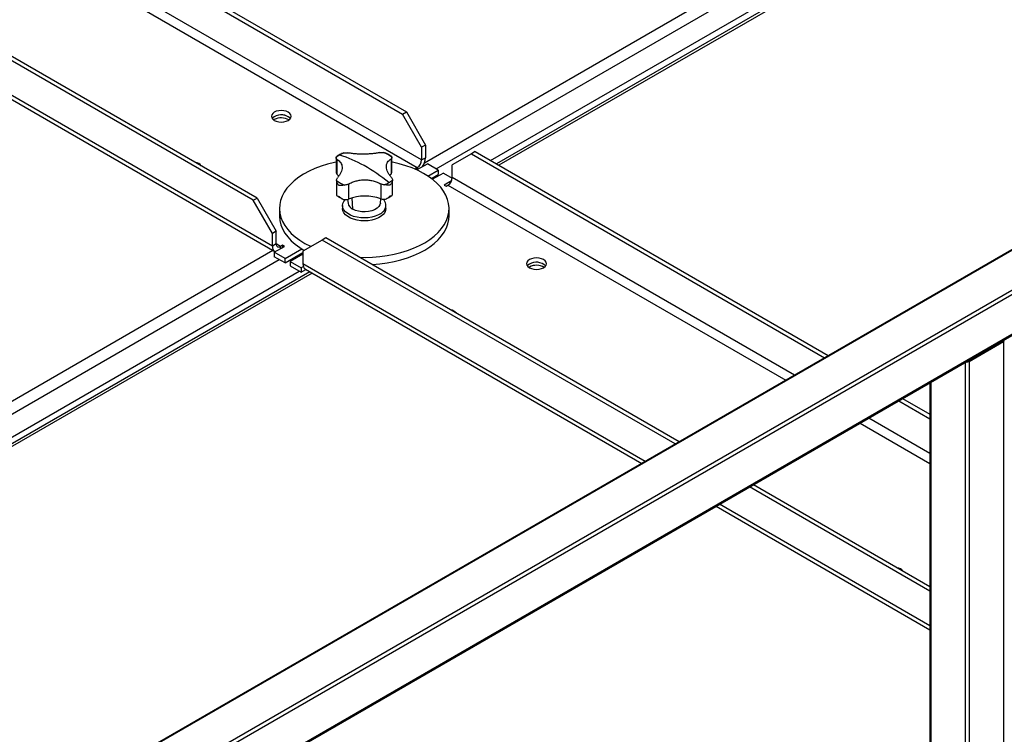
# Model space of a CAD drawing. Units: millimetres. Extents: x -8246 to 10903, y -12905 to 11172.
# Drawn here: x 4313 to 4858, y 9313 to 9709 of the extents above; entities that cross this region are included whole.
import ezdxf

# ---------------------------------------------------------------- set-up
doc = ezdxf.new("R2010")
doc.units = ezdxf.units.MM

msp = doc.modelspace()

# ---------------------------------------------------------------- linework, layer by layer
at = {"color": 7, "linetype": 'Continuous', "lineweight": 25}
for p, q in [((5926.81, 10196.07), (4272.8, 9241.23)), ((5927.87, 10196.18), (4273.24, 9240.98)), ((5946.96, 10185.16), (4292.33, 9229.96)), ((5946.96, 10182.71), (4294.45, 9228.73)), ((5927.87, 10149.64), (4313.54, 9217.71)), ((4313.98, 9217.45), (5926.81, 10148.52)), ((3904.13, 10015.2), (4524.97, 9656.79)), ((3906.25, 10016.42), (4527.09, 9658.02)), ((4535.57, 9631.4), (3893.52, 10002.05)), ((3891.12, 9997.89), (4533.17, 9627.24)), ((4444.36, 9610.26), (3823.52, 9968.66)), ((4442.23, 9609.03), (3821.39, 9967.44)), ((4452.84, 9583.64), (3810.79, 9954.29)), ((3812.11, 9951.36), (4454.17, 9580.71)), ((4537.17, 9629.87), (4779.66, 9769.86)), ((4543.63, 9626.42), (4784.38, 9765.4)), ((4573.76, 9631.07), (4795.7, 9759.19)), ((4799.73, 9757.79), (4577, 9629.21)), ((4801.44, 9757.29), (4578.29, 9628.46)), ((4524.97, 9656.79), (4527.09, 9658.02)), ((4527.09, 9658.02), (4537.69, 9639.65)), ((4453.9, 9653.73), (4453.58, 9653.52)), ((4535.57, 9638.42), (4524.97, 9656.79)), ((4537.69, 9639.65), (4535.57, 9638.42)), ((4535.57, 9638.42), (4535.57, 9631.4)), ((4537.69, 9639.65), (4537.69, 9632.63)), ((4565.27, 9635.98), (4563.15, 9634.75)), ((4565.27, 9635.98), (4760.93, 9523.03)), ((4488.13, 9632.68), (4488.13, 9624.64)), ((4488.63, 9631.76), (4488.63, 9623.45)), ((4518.63, 9632), (4518.63, 9623.69)), ((4519.07, 9624.82), (4519.07, 9632.87)), ((4535.57, 9631.4), (4537.69, 9632.63)), ((4563.15, 9634.75), (4552.54, 9628.63)), ((4563.15, 9634.75), (4758.81, 9521.8)), ((4533.17, 9627.24), (4532.11, 9626.62)), ((4532.11, 9626.62), (4533.17, 9626.01)), ((4533.17, 9626.01), (4538.75, 9629.24)), ((4533.17, 9627.24), (4533.17, 9626.01)), ((4544.76, 9625.77), (4538.75, 9629.24)), ((4539.04, 9622.46), (4544.76, 9625.77)), ((4544.76, 9625.77), (4544.76, 9623.32)), ((4552.54, 9621.6), (4552.54, 9628.63)), ((4488.16, 9624.69), (4488.15, 9624.37)), ((4488.44, 9620.07), (4488.44, 9612.02)), ((4488.63, 9623.45), (4489.71, 9622.41)), ((4517.82, 9622.89), (4518.63, 9623.69)), ((4519.06, 9624.62), (4519.04, 9624.86)), ((4519.38, 9612.2), (4519.38, 9620.24)), ((4540.96, 9621.12), (4544.76, 9623.32)), ((4547.59, 9624.13), (4541.57, 9620.65)), ((4547.59, 9624.13), (4552.53, 9621.29)), ((4552.13, 9619.81), (4548.02, 9617.44)), ((4742.12, 9512.17), (4552.54, 9621.6)), ((4495.04, 9618), (4495.04, 9609.69)), ((4512.89, 9618.14), (4512.89, 9609.83)), ((4548.02, 9617.44), (4549.08, 9616.83)), ((4549.08, 9616.83), (4550.14, 9617.44)), ((4550.14, 9617.44), (4737.31, 9509.39)), ((4442.23, 9609.03), (4444.36, 9610.26)), ((4452.84, 9590.66), (4442.23, 9609.03)), ((4444.36, 9610.26), (4454.96, 9591.89)), ((4494.55, 9609.56), (4494.77, 9607.49)), ((4497.48, 9604.08), (4496.99, 9610.36)), ((4512.74, 9607.49), (4512.98, 9609.81)), ((4456.75, 9604.54), (4456.75, 9600.46)), ((4491.75, 9606.17), (4491.75, 9604.54)), ((4515.75, 9604.54), (4515.75, 9606.17)), ((4550.75, 9600.46), (4550.75, 9604.54)), ((4454.96, 9591.89), (4452.84, 9590.66)), ((4452.84, 9583.64), (4452.84, 9590.66)), ((4454.96, 9584.87), (4454.96, 9591.89)), ((4480.42, 9586.99), (4469.81, 9580.87)), ((4482.54, 9588.22), (4480.42, 9586.99)), ((4676.07, 9474.04), (4480.42, 9586.99)), ((4678.2, 9475.27), (4482.54, 9588.22)), ((4210.61, 9441.35), (4453.09, 9581.33)), ((4454.96, 9584.87), (4452.84, 9583.64)), ((4453.9, 9580.25), (4459.49, 9583.48)), ((4457.37, 9583.48), (4454.96, 9584.86)), ((4458.43, 9584.09), (4457.37, 9583.48)), ((4457.37, 9583.48), (4457.37, 9582.25)), ((4459.49, 9583.48), (4458.43, 9584.09)), ((4458.43, 9584.09), (4458.43, 9582.86)), ((4459.91, 9576.78), (4469.13, 9582.11)), ((4217.64, 9438.23), (4456.66, 9576.21)), ((4459.91, 9576.78), (4453.9, 9580.25)), ((4453.9, 9580.25), (4453.9, 9577.8)), ((4459.91, 9574.33), (4453.9, 9577.8)), ((4459.91, 9574.33), (4469.81, 9580.05)), ((4459.91, 9574.33), (4459.91, 9576.78)), ((4469.81, 9579.23), (4462.74, 9575.15)), ((4469.81, 9580.87), (4469.81, 9573.84)), ((4462.74, 9575.15), (4468.75, 9571.68)), ((4462.74, 9575.15), (4462.74, 9572.7)), ((4462.74, 9572.7), (4468.75, 9569.23)), ((4470.02, 9572.41), (4468.75, 9571.68)), ((4468.75, 9571.68), (4468.75, 9569.23)), ((4468.75, 9569.23), (4471.4, 9570.76)), ((4659.38, 9464.41), (4469.81, 9573.84)), ((4471.14, 9570.91), (4657.51, 9463.32)), ((4595.32, 9572.09), (4595, 9571.88)), ((4227.18, 9431), (4467.69, 9569.84)), ((4473.58, 9569.5), (4229.22, 9428.44)), ((4474.87, 9568.76), (4229.92, 9427.36)), ((4838.92, 9519.78), (4858.01, 9530.8)), ((4858.01, 9530.8), (4858.01, 8528.09)), ((4836.8, 9519.27), (4836.8, 9152.34)), ((4838.92, 9519.78), (4838.92, 8517.07)), ((4817.27, 9508), (4817.27, 9163.5)), ((4817.71, 9508.25), (4817.71, 9163.36)), ((4799.99, 9498.02), (4817.27, 9488.05)), ((4802.11, 9499.25), (4817.27, 9490.5)), ((4778.49, 9485.61), (4817.27, 9463.23)), ((4817.27, 9468.78), (4783.3, 9488.39)), ((4817.27, 9394.98), (4719.38, 9451.49)), ((4817.27, 9392.53), (4717.26, 9450.26)), ((4698.7, 9439.55), (4817.27, 9371.1)), ((4817.27, 9373.26), (4700.57, 9440.63))]:
    msp.add_line(p, q, dxfattribs=at)
at = {"color": 7, "linetype": 'Continuous', "lineweight": 25, "flags": 128}
for points in [[(4461.68, 9653.32), (4462.55, 9653.98), (4463.1, 9654.74), (4463.29, 9655.57), (4463.1, 9656.39), (4462.55, 9657.15), (4461.68, 9657.81), (4460.54, 9658.32), (4459.21, 9658.63), (4457.79, 9658.74), (4456.37, 9658.63), (4455.04, 9658.32), (4453.9, 9657.81), (4453.03, 9657.15), (4452.48, 9656.39), (4452.29, 9655.57), (4452.48, 9654.74), (4453.03, 9653.98), (4453.9, 9653.32), (4455.04, 9652.82), (4456.37, 9652.5), (4457.79, 9652.39), (4459.21, 9652.5), (4460.54, 9652.82), (4461.68, 9653.32)], [(4462.87, 9654.34), (4462.55, 9654.7), (4461.68, 9655.36), (4460.54, 9655.87), (4459.21, 9656.18), (4457.79, 9656.29), (4456.37, 9656.18), (4455.04, 9655.87), (4453.9, 9655.36), (4453.03, 9654.7), (4452.72, 9654.34)], [(4453.9, 9655.36), (4453.03, 9654.7), (4452.72, 9654.34)], [(4488.13, 9630.13), (4487.21, 9629.94), (4483.43, 9629.01), (4479.82, 9627.89), (4476.38, 9626.6), (4473.16, 9625.14), (4470.16, 9623.52), (4467.43, 9621.76), (4464.97, 9619.86), (4462.8, 9617.85), (4460.95, 9615.74), (4459.42, 9613.55), (4458.23, 9611.28), (4457.38, 9608.97), (4456.89, 9606.62), (4456.76, 9604.25), (4456.98, 9601.89), (4457.56, 9599.54), (4458.49, 9597.24), (4459.76, 9594.99), (4461.37, 9592.81), (4463.3, 9590.72), (4465.54, 9588.74), (4468.07, 9586.88), (4470.88, 9585.15), (4473.93, 9583.57), (4474.24, 9583.42)], [(4501.19, 9577.45), (4504.26, 9577.41), (4508.35, 9577.54), (4512.41, 9577.87), (4516.4, 9578.41), (4520.3, 9579.15), (4524.07, 9580.07), (4527.69, 9581.19), (4531.12, 9582.48), (4534.35, 9583.94), (4537.34, 9585.56), (4540.08, 9587.32), (4542.54, 9589.22), (4544.71, 9591.23), (4546.56, 9593.34), (4548.09, 9595.53), (4549.28, 9597.8), (4550.12, 9600.12), (4550.62, 9602.47), (4550.75, 9604.83), (4550.53, 9607.2), (4549.95, 9609.54), (4549.02, 9611.84), (4547.74, 9614.09), (4546.13, 9616.27), (4544.2, 9618.36), (4541.96, 9620.34), (4539.43, 9622.2), (4536.63, 9623.93), (4533.58, 9625.51), (4530.3, 9626.93), (4526.82, 9628.18), (4523.16, 9629.25), (4519.35, 9630.13), (4519.07, 9630.19)], [(4515.08, 9603.89), (4514.22, 9602.79), (4513.05, 9601.79), (4511.59, 9600.93), (4509.89, 9600.22), (4508.01, 9599.7), (4505.99, 9599.37), (4503.91, 9599.25), (4501.83, 9599.34), (4499.8, 9599.63), (4497.89, 9600.13), (4496.16, 9600.81), (4494.66, 9601.65), (4493.44, 9602.63), (4492.53, 9603.72), (4491.96, 9604.88), (4491.75, 9606.08), (4491.91, 9607.29), (4492.42, 9608.46), (4493.2, 9609.47)], [(4515.08, 9602.26), (4514.22, 9601.16), (4513.05, 9600.16), (4511.59, 9599.29), (4509.89, 9598.59), (4508.01, 9598.06), (4505.99, 9597.74), (4503.91, 9597.61), (4501.83, 9597.7), (4499.8, 9598), (4497.89, 9598.5), (4496.16, 9599.18), (4494.66, 9600.02), (4493.44, 9601), (4492.53, 9602.09), (4491.96, 9603.25), (4491.75, 9604.45), (4491.75, 9604.54)], [(4512.74, 9607.49), (4512.48, 9606.53), (4511.83, 9605.51), (4510.83, 9604.59), (4509.51, 9603.82), (4507.95, 9603.21), (4506.2, 9602.81), (4504.35, 9602.62), (4502.47, 9602.66), (4500.65, 9602.93), (4498.96, 9603.41), (4497.48, 9604.08)], [(4515.75, 9604.54), (4515.6, 9603.43), (4515.08, 9602.26)], [(4456.75, 9600.46), (4456.76, 9600.17), (4456.98, 9597.8), (4457.56, 9595.46), (4458.49, 9593.16), (4459.76, 9590.91), (4461.37, 9588.73), (4463.3, 9586.64), (4465.54, 9584.66), (4468.07, 9582.8), (4470.52, 9581.27)], [(4508.13, 9573.44), (4508.35, 9573.46), (4512.41, 9573.79), (4516.4, 9574.33), (4520.3, 9575.06), (4524.07, 9575.99), (4527.69, 9577.11), (4531.12, 9578.4), (4534.35, 9579.86), (4537.34, 9581.48), (4540.08, 9583.24), (4542.54, 9585.13), (4544.71, 9587.14), (4546.56, 9589.26), (4548.09, 9591.45), (4549.28, 9593.72), (4550.12, 9596.03), (4550.62, 9598.38), (4550.75, 9600.46)], [(4595.32, 9576.17), (4594.45, 9575.51), (4593.9, 9574.75), (4593.71, 9573.92), (4593.9, 9573.1), (4594.45, 9572.34), (4595.32, 9571.68), (4596.46, 9571.18), (4597.79, 9570.86), (4599.21, 9570.75), (4600.64, 9570.86), (4601.96, 9571.18), (4603.1, 9571.68), (4603.98, 9572.34), (4604.52, 9573.1), (4604.71, 9573.92), (4604.52, 9574.75), (4603.98, 9575.51), (4603.1, 9576.17), (4601.96, 9576.67), (4600.64, 9576.99), (4599.21, 9577.1), (4597.79, 9576.99), (4596.46, 9576.67), (4595.32, 9576.17)], [(4595.32, 9573.72), (4594.45, 9573.06), (4594.14, 9572.7)], [(4595.32, 9573.72), (4594.45, 9573.06), (4594.14, 9572.7)]]:
    msp.add_lwpolyline(points, dxfattribs=at)
at = {"color": 7, "linetype": 'Continuous', "lineweight": 25}
for centre, radius, start, end in [((4457.7, 9648.83), 7.55, 46.8291, 120.1828), ((4457.77, 9646.45), 8.24, 59.1082, 118.0103), ((4497.93, 9620.86), 15.36, 120.4993, 129.6591), ((4500.18, 9617.07), 19.77, 112.8029, 120.5426), ((4470.4, 9569.67), 67.39, 60.3316, 72.9675), ((4507.98, 9618.48), 18.22, 52.5202, 68.8682), ((4530.35, 9631.64), 5.23, 302.6055, 357.3945), ((4528.23, 9632.99), 9.48, 325.9866, 357.7745), ((4409.47, 9624.95), 5.07, 38.457, 81.5484), ((4457.59, 9546.85), 93.55, 50.2845, 60.4343), ((4490.03, 9624.75), 1.91, 191.3902, 222.8601), ((4499.52, 9634.43), 18.22, 232.5202, 248.8682), ((4509.57, 9632.05), 15.36, 300.4993, 309.6591), ((4517.23, 9624.9), 1.84, 319.1758, 351.436), ((4547.32, 9621.84), 5.23, 302.6055, 357.3945), ((4507.32, 9635.84), 19.77, 292.8029, 300.5426), ((4493.04, 9616.6), 7.19, 273.2132, 286.1633), ((4504.16, 9585.46), 25.89, 70.304, 110.6245), ((4514.79, 9616.89), 7.31, 254.8787, 267.6967), ((4511.22, 9606.21), 4.51, 329.0663, 48.9765), ((4499.36, 9608.36), 4.67, 190.7683, 246.2595), ((4455.78, 9583.23), 2.97, 172.0419, 243.4401), ((4456.43, 9584.63), 1.48, 170.786, 309.2033), ((4472.95, 9573.5), 3.16, 173.7012, 234.9867), ((4599.12, 9567.19), 7.55, 46.8291, 120.1828), ((4599.19, 9564.81), 8.24, 59.1082, 118.0103), ((4550.89, 9543.31), 5.07, 38.457, 81.5484), ((4857.79, 9531.41), 0.647, 290.2805, 28.5491), ((4837.86, 9521.84), 2.32, 256.9697, 297.2991), ((4798.38, 9400.44), 5.07, 38.457, 81.5484)]:
    msp.add_arc(centre, radius, start, end, dxfattribs=at)
for points, knots in [([(4488.13, 9632.69), (4488.14, 9632.82), (4488.17, 9633.04), (4488.33, 9633.15), (4488.39, 9633.2)], [0, 0, 0, 0, 0.602474, 1, 1, 1, 1]), ([(4488.63, 9631.76), (4488.48, 9631.9), (4488.19, 9632.18), (4488.15, 9632.52), (4488.13, 9632.69)], [0, 0, 0, 0, 0.500814, 1, 1, 1, 1]), ([(4491.29, 9634.92), (4491.25, 9634.9), (4490.52, 9634.57), (4489.52, 9634.01), (4488.69, 9633.4), (4488.4, 9633.19)], [0, 0, 0, 0, 0.042989, 0.665514, 1, 1, 1, 1]), ([(4488.63, 9631.76), (4489.04, 9631.49), (4489.88, 9630.96), (4490.76, 9629.92), (4491.32, 9628.73), (4491.53, 9627.4), (4491.38, 9625.98), (4490.88, 9624.49), (4490.07, 9622.96), (4489.27, 9621.96), (4488.88, 9621.46)], [0, 0, 0, 0, 0.125087, 0.25016, 0.375244, 0.500306, 0.625343, 0.750371, 0.875239, 1, 1, 1, 1]), ([(4491.3, 9634.9), (4491.41, 9634.96), (4491.79, 9635.16), (4492.21, 9635.24), (4492.52, 9635.3)], [0, 0, 0, 0, 0.2827115, 1, 1, 1, 1]), ([(4492.52, 9635.3), (4492.89, 9635.33), (4493.61, 9635.4), (4494.28, 9635.35), (4494.62, 9635.32)], [0, 0, 0, 0, 0.500894, 1, 1, 1, 1]), ([(4512.46, 9635.47), (4511.8, 9635.34), (4510.48, 9635.08), (4508.27, 9634.81), (4505.96, 9634.63), (4503.58, 9634.56), (4501.19, 9634.6), (4498.86, 9634.74), (4496.63, 9634.97), (4495.29, 9635.2), (4494.62, 9635.32)], [0, 0, 0, 0, 0.125087, 0.25016, 0.375244, 0.500306, 0.625343, 0.750371, 0.875239, 1, 1, 1, 1]), ([(4512.46, 9635.47), (4512.8, 9635.5), (4513.46, 9635.56), (4514.19, 9635.5), (4514.55, 9635.48)], [0, 0, 0, 0, 0.500814, 1, 1, 1, 1]), ([(4514.55, 9635.48), (4514.86, 9635.43), (4515.26, 9635.36), (4515.63, 9635.18), (4515.71, 9635.13)], [0, 0, 0, 0, 0.760562, 1, 1, 1, 1]), ([(4518.77, 9633.46), (4518.21, 9633.83), (4517.26, 9634.44), (4516.16, 9634.93), (4515.71, 9635.13)], [0, 0, 0, 0, 0.599564, 1, 1, 1, 1]), ([(4518.88, 9621.7), (4518.46, 9622.2), (4517.63, 9623.19), (4516.75, 9624.7), (4516.19, 9626.18), (4515.98, 9627.61), (4516.12, 9628.93), (4516.62, 9630.13), (4517.43, 9631.18), (4518.23, 9631.73), (4518.63, 9632)], [0, 0, 0, 0, 0.125087, 0.25016, 0.375244, 0.500306, 0.625343, 0.750371, 0.875239, 1, 1, 1, 1]), ([(4519.07, 9632.94), (4519.06, 9632.77), (4519.04, 9632.43), (4518.77, 9632.15), (4518.63, 9632)], [0, 0, 0, 0, 0.500894, 1, 1, 1, 1]), ([(4518.76, 9633.44), (4518.83, 9633.4), (4519.01, 9633.29), (4519.04, 9633.07), (4519.07, 9632.94)], [0, 0, 0, 0, 0.399623, 1, 1, 1, 1]), ([(4488.44, 9619.97), (4488.45, 9620.22), (4488.47, 9620.73), (4488.74, 9621.22), (4488.88, 9621.46)], [0, 0, 0, 0, 0.500894, 1, 1, 1, 1]), ([(4489.81, 9617.14), (4489.45, 9617.61), (4488.91, 9618.31), (4488.52, 9619.3), (4488.47, 9619.75), (4488.44, 9619.97)], [0, 0, 0, 0, 0.499665, 0.750337, 1, 1, 1, 1]), ([(4495.04, 9618), (4495.7, 9618.36), (4497.03, 9619.07), (4499.24, 9619.81), (4501.55, 9620.28), (4503.93, 9620.45), (4506.31, 9620.31), (4508.64, 9619.88), (4510.87, 9619.18), (4512.21, 9618.49), (4512.89, 9618.14)], [0, 0, 0, 0, 0.125087, 0.25016, 0.375244, 0.500306, 0.625343, 0.750371, 0.875239, 1, 1, 1, 1]), ([(4519.38, 9620.22), (4519.36, 9620), (4519.32, 9619.55), (4518.96, 9618.55), (4518.44, 9617.84), (4518.09, 9617.37)], [0, 0, 0, 0, 0.2504631, 0.5009163, 1, 1, 1, 1]), ([(4518.88, 9621.7), (4519.03, 9621.46), (4519.32, 9620.97), (4519.36, 9620.47), (4519.38, 9620.22)], [0, 0, 0, 0, 0.500814, 1, 1, 1, 1]), ([(4492.96, 9617.44), (4492.65, 9617.4), (4492.04, 9617.33), (4490.92, 9617.18), (4490.25, 9617.16), (4489.81, 9617.14)], [0, 0, 0, 0, 0.2504631, 0.5009163, 1, 1, 1, 1]), ([(4495.04, 9618), (4494.71, 9617.86), (4494.05, 9617.59), (4493.32, 9617.49), (4492.96, 9617.44)], [0, 0, 0, 0, 0.500814, 1, 1, 1, 1]), ([(4514.98, 9617.61), (4514.62, 9617.66), (4513.89, 9617.76), (4513.22, 9618.02), (4512.89, 9618.14)], [0, 0, 0, 0, 0.500894, 1, 1, 1, 1]), ([(4518.09, 9617.37), (4517.66, 9617.38), (4517.01, 9617.39), (4515.89, 9617.52), (4515.29, 9617.58), (4514.98, 9617.61)], [0, 0, 0, 0, 0.499665, 0.750337, 1, 1, 1, 1]), ([(4488.46, 9612.06), (4488.46, 9611.94), (4488.46, 9611.65), (4488.81, 9611.32), (4489.41, 9611.25), (4489.81, 9611.21)], [0, 0, 0, 0, 0.183383, 0.456405, 1, 1, 1, 1]), ([(4488.73, 9611.47), (4489.2, 9611.15), (4490.13, 9610.53), (4491.23, 9610.03), (4491.77, 9609.78)], [0, 0, 0, 0, 0.505795, 1, 1, 1, 1]), ([(4489.81, 9611.21), (4490.32, 9610.74), (4491.08, 9610.04), (4492.39, 9609.47), (4493.09, 9609.44), (4493.44, 9609.42)], [0, 0, 0, 0, 0.499294, 0.750066, 1, 1, 1, 1]), ([(4514.5, 9609.59), (4514.85, 9609.61), (4515.55, 9609.66), (4516.85, 9610.25), (4517.6, 9610.96), (4518.09, 9611.43)], [0, 0, 0, 0, 0.249934, 0.500706, 1, 1, 1, 1]), ([(4516.21, 9609.99), (4516.8, 9610.28), (4517.86, 9610.8), (4518.73, 9611.44), (4519.12, 9611.72)], [0, 0, 0, 0, 0.56299, 1, 1, 1, 1]), ([(4518.09, 9611.43), (4518.48, 9611.49), (4519.06, 9611.57), (4519.36, 9611.89), (4519.35, 9612.16), (4519.35, 9612.25)], [0, 0, 0, 0, 0.562387, 0.844848, 1, 1, 1, 1])]:
    msp.add_open_spline(points, degree=3, knots=knots, dxfattribs=at)

doc.saveas('drawing.dxf')
